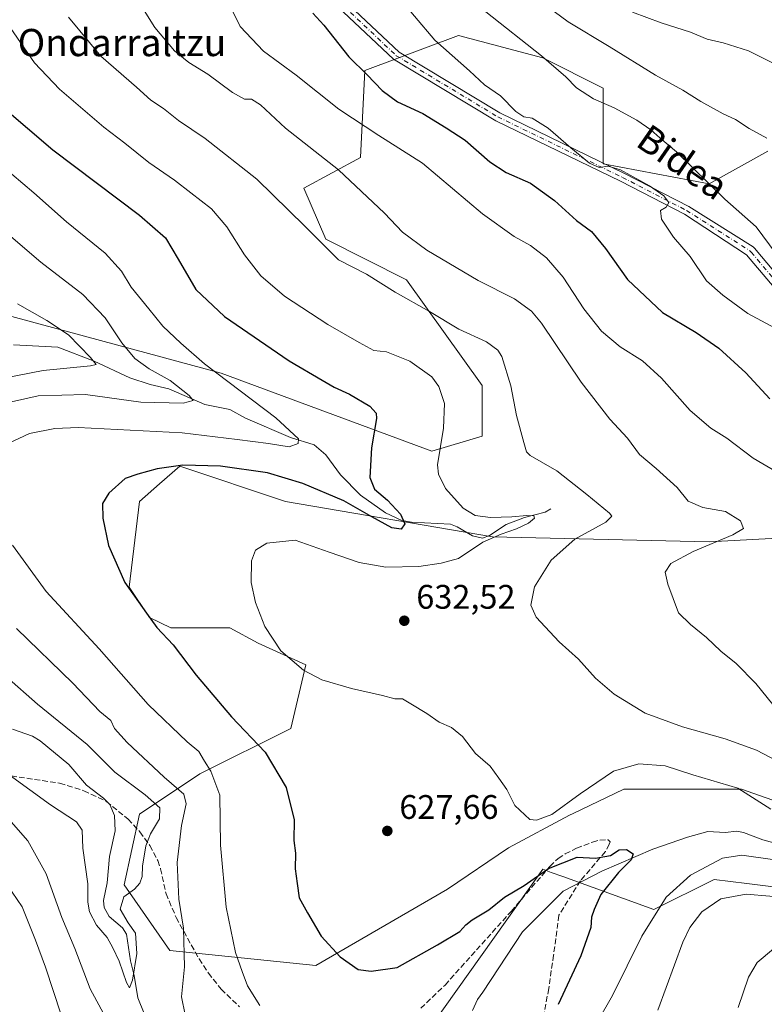
# Model space of a CAD drawing. Units: metres. Extents: x 589846 to 593283, y 4770665 to 4773024.
# Drawn here: x 592467 to 592686, y 4771171 to 4771461 of the extents above; entities that cross this region are included whole.
import ezdxf
from ezdxf.enums import TextEntityAlignment as Align

# ---------------------------------------------------------------- set-up
doc = ezdxf.new("R2010")
doc.units = ezdxf.units.M
doc.header["$MEASUREMENT"] = 0
doc.linetypes.add('DGN Style 3', pattern=[2.307223, 1.648017, -0.659207])
doc.linetypes.add('DGN Style 4', pattern=[2.638475, 1.318413, -0.659207, 0.001648, -0.659207])
for name, color, linetype, lineweight in [('Arbolado forestal CxS', 92, 'Continuous', 0), ('Camino Cxs', 7, 'Continuous', 0), ('Camino eje', 30, 'DGN Style 4', 13), ('Corriente natural lineal', 142, 'Continuous', 13), ('Curva de nivel maestra', 30, 'Continuous', 30), ('Curva de nivel normal', 30, 'Continuous', 0), ('Punto de cota en terreno', 7, 'Continuous', 0), ('Rótulo de punto de cota en terreno', 7, 'Continuous', 0), ('Senda', 7, 'DGN Style 3', 0), ('Texto cartográfico', 7, 'Continuous', 0)]:
    doc.layers.add(name, color=color, linetype=linetype, lineweight=lineweight)
doc.styles.add('Style-Arial', font='txt')

# ---------------------------------------------------------------- blocks, each defined once
blk = doc.blocks.new('5PATER')
at = {"layer": 'Punto de cota en terreno', "linetype": 'Continuous', "lineweight": 0}
h = blk.add_hatch(color=51, dxfattribs=at)
edge = h.paths.add_edge_path()
edge.add_ellipse((0, 0), major_axis=(-0.11, -0.111), ratio=0.999422, start_angle=0, end_angle=360)

msp = doc.modelspace()

# ---------------------------------------------------------------- linework, layer by layer
at = {"layer": 'Arbolado forestal CxS', "color": 92, "linetype": 'Continuous', "lineweight": 0}
for points in [[(592464.6227, 4771373.5613, 608.6014), (592526.0751, 4771356.9183, 620.4088), (592588.0435, 4771334.0041, 628.9757), (592602.8629, 4771338.4503, 632.3306), (592602.8629, 4771353.2733, 632.4156), (592580.6343, 4771384.4031, 637.0949), (592556.9233, 4771396.2623, 635.2499), (592550.3999, 4771411.3285, 636.8307), (592567.0433, 4771420.2903, 642.1134), (592568.3239, 4771445.8953, 650.1158), (592595.8489, 4771456.1375, 656.6297), (592620.6475, 4771449.6267, 660.2351), (592638.4303, 4771440.7327, 661.4169), (592638.4303, 4771418.4969, 655.1751), (592669.5509, 4771412.5677, 659.9952), (592686.7471, 4771422.2107, 664.7483)], [(592686.7471, 4771422.2107, 664.7483), (592669.5509, 4771412.5677, 659.9952), (592638.4303, 4771418.4969, 655.1751), (592638.4303, 4771440.7327, 661.4169), (592620.6475, 4771449.6267, 660.2351), (592595.8489, 4771456.1375, 656.6297), (592568.3239, 4771445.8953, 650.1158), (592567.0433, 4771420.2903, 642.1134), (592550.3999, 4771411.3285, 636.8307), (592556.9233, 4771396.2623, 635.2499), (592580.6343, 4771384.4031, 637.0949), (592602.8629, 4771353.2733, 632.4156), (592602.8629, 4771338.4503, 632.3306), (592588.0435, 4771334.0041, 628.9757), (592526.0751, 4771356.9183, 620.4088), (592464.6227, 4771373.5613, 608.6014)], [(592464.6227, 4771373.5613, 608.6014), (592526.0751, 4771356.9183, 620.4088), (592588.0435, 4771334.0041, 628.9757), (592602.8629, 4771338.4503, 632.3306), (592602.8629, 4771353.2733, 632.4156), (592580.6343, 4771384.4031, 637.0949), (592556.9233, 4771396.2623, 635.2499), (592550.3999, 4771411.3285, 636.8307), (592567.0433, 4771420.2903, 642.1134), (592568.3239, 4771445.8953, 650.1158), (592595.8489, 4771456.1375, 656.6297), (592620.6475, 4771449.6267, 660.2351), (592638.4303, 4771440.7327, 661.4169), (592638.4303, 4771418.4969, 655.1751), (592669.5509, 4771412.5677, 659.9952), (592686.7471, 4771422.2107, 664.7483)], [(592724.3837, 4771310.2855, 649.0672), (592669.5505, 4771307.3207, 638.8158), (592605.8271, 4771308.8037, 629.0969), (592545.0673, 4771319.1793, 627.4937), (592513.9465, 4771329.5563, 624.2375), (592507.9963, 4771324.3489, 625.647), (592502.0905, 4771319.1793, 625.7511), (592499.1263, 4771293.9801, 624.9503), (592505.0543, 4771285.0863, 625.0237), (592511.3517, 4771282.0233, 625.6051), (592518.3931, 4771282.0233, 626.7903), (592528.6351, 4771282.0233, 628.3969), (592536.9565, 4771277.5421, 629.208), (592551.0395, 4771271.1411, 630.2503), (592546.5489, 4771252.4743, 627.021), (592519.8737, 4771239.1335, 618.6756), (592502.0901, 4771227.2743, 608.3198), (592497.6439, 4771206.5215, 608.9291), (592510.9817, 4771187.2505, 611.7486), (592553.9589, 4771182.8037, 623.8564), (592592.6475, 4771205.2081, 628.067), (592610.5713, 4771217.3705, 629.1534), (592628.4949, 4771226.9723, 630.0253), (592629.5357, 4771227.4719, 629.9781), (592644.4981, 4771234.6539, 628.7845), (592679.0647, 4771234.6539, 630.1917), (592716.9731, 4771221.3453, 633.449)], [(592716.9731, 4771221.3453, 633.449), (592679.0647, 4771234.6539, 630.1917), (592644.4981, 4771234.6539, 628.7845), (592629.5357, 4771227.4719, 629.9781), (592628.4949, 4771226.9723, 630.0253), (592610.5713, 4771217.3705, 629.1534), (592592.6475, 4771205.2081, 628.067), (592553.9589, 4771182.8037, 623.8564), (592510.9817, 4771187.2505, 611.7486), (592497.6439, 4771206.5215, 608.9291), (592502.0901, 4771227.2743, 608.3198), (592519.8737, 4771239.1335, 618.6756), (592546.5489, 4771252.4743, 627.021), (592551.0395, 4771271.1411, 630.2503), (592536.9565, 4771277.5421, 629.208), (592528.6351, 4771282.0233, 628.3969), (592518.3931, 4771282.0233, 626.7903), (592511.3517, 4771282.0233, 625.6051), (592505.0543, 4771285.0863, 625.0237), (592499.1263, 4771293.9801, 624.9503), (592502.0905, 4771319.1793, 625.7511), (592507.9963, 4771324.3489, 625.647), (592513.9465, 4771329.5563, 624.2375), (592545.0673, 4771319.1793, 627.4937), (592605.8271, 4771308.8037, 629.0969), (592669.5505, 4771307.3207, 638.8158), (592724.3837, 4771310.2855, 649.0672)], [(592724.3837, 4771310.2855, 649.0672), (592669.5505, 4771307.3207, 638.8158), (592605.8271, 4771308.8037, 629.0969), (592545.0673, 4771319.1793, 627.4937), (592513.9465, 4771329.5563, 624.2375), (592507.9963, 4771324.3489, 625.647), (592502.0905, 4771319.1793, 625.7511), (592499.1263, 4771293.9801, 624.9503), (592505.0543, 4771285.0863, 625.0237), (592511.3517, 4771282.0233, 625.6051), (592518.3931, 4771282.0233, 626.7903), (592528.6351, 4771282.0233, 628.3969), (592536.9565, 4771277.5421, 629.208), (592551.0395, 4771271.1411, 630.2503), (592546.5489, 4771252.4743, 627.021), (592519.8737, 4771239.1335, 618.6756), (592502.0901, 4771227.2743, 608.3198), (592497.6439, 4771206.5215, 608.9291), (592510.9817, 4771187.2505, 611.7486), (592553.9589, 4771182.8037, 623.8564), (592592.6475, 4771205.2081, 628.067), (592610.5713, 4771217.3705, 629.1534), (592628.4949, 4771226.9723, 630.0253), (592629.5357, 4771227.4719, 629.9781), (592644.4981, 4771234.6539, 628.7845), (592679.0647, 4771234.6539, 630.1917), (592716.9731, 4771221.3453, 633.449)], [(592766.8941, 4771097.5213, 651.4089), (592767.3787, 4771101.3993, 652.1392), (592745.1469, 4771136.9789, 649.1615), (592721.4331, 4771179.9725, 642.342), (592694.7547, 4771205.1747, 632.8684), (592680.5689, 4771206.9483, 632.3421), (592671.0413, 4771208.1395, 630.7746), (592653.2555, 4771199.2451, 628.3892), (592626.5265, 4771208.9679, 624.5904), (592623.1523, 4771210.1951, 625.7116), (592620.6497, 4771211.1055, 626.5899), (592613.7361, 4771201.3729, 625.192), (592580.6315, 4771154.7699, 620.8465), (592530.2395, 4771150.3221, 614.0905), (592515.4185, 4771134.0143, 612.2998), (592517.1133, 4771097.0823, 617.8736)], [(592766.8941, 4771097.5213, 651.4089), (592767.3787, 4771101.3993, 652.1392), (592745.1469, 4771136.9789, 649.1615), (592721.4331, 4771179.9725, 642.342), (592694.7547, 4771205.1747, 632.8684), (592680.5689, 4771206.9483, 632.3421), (592671.0413, 4771208.1395, 630.7746), (592653.2555, 4771199.2451, 628.3892), (592626.5265, 4771208.9679, 624.5904), (592623.1523, 4771210.1951, 625.7116), (592620.6497, 4771211.1055, 626.5899), (592613.7361, 4771201.3729, 625.192), (592580.6315, 4771154.7699, 620.8465), (592530.2395, 4771150.3221, 614.0905), (592515.4185, 4771134.0143, 612.2998), (592517.1133, 4771097.0823, 617.8736)], [(592694.7547, 4771205.1747, 632.8684), (592680.5689, 4771206.9483, 632.3421), (592671.0413, 4771208.1395, 630.7746), (592653.2555, 4771199.2451, 628.3892), (592626.5265, 4771208.9679, 624.5904), (592623.1523, 4771210.1951, 625.7116), (592620.6497, 4771211.1055, 626.5899), (592613.7361, 4771201.3729, 625.192), (592580.6315, 4771154.7699, 620.8465)], [(592580.6315, 4771154.7699, 620.8465), (592613.7361, 4771201.3729, 625.192), (592620.6497, 4771211.1055, 626.5899), (592623.1523, 4771210.1951, 625.7116), (592626.5265, 4771208.9679, 624.5904), (592653.2555, 4771199.2451, 628.3892), (592671.0413, 4771208.1395, 630.7746), (592680.5689, 4771206.9483, 632.3421), (592694.7547, 4771205.1747, 632.8684)]]:
    msp.add_polyline3d(points, dxfattribs=at)
at = {"layer": 'Camino Cxs', "color": 7, "linetype": 'Continuous', "lineweight": 0}
for points in [[(592549.1091, 4771478.8795, 656.9537), (592578.3857, 4771451.2881, 659.4829), (592608.0613, 4771433.3987, 664.2563), (592644.6413, 4771415.6373, 664.5131), (592663.5461, 4771405.8661, 669.0094), (592682.4447, 4771394.0529, 674.3028), (592682.8901, 4771393.6201, 674.0954), (592695.8201, 4771378.3101, 674.7304)], [(592549.1091, 4771478.8795, 656.9537), (592578.3857, 4771451.2881, 659.4829), (592608.0613, 4771433.3987, 664.2563), (592644.6413, 4771415.6373, 664.5131), (592663.5461, 4771405.8661, 669.0094), (592682.4447, 4771394.0529, 674.3028), (592682.8901, 4771393.6201, 674.0954), (592695.8201, 4771378.3101, 674.7304)], [(592693.5701, 4771376.3201, 673.5677), (592680.5463, 4771391.7167, 673.4045), (592662.2483, 4771403.6103, 670.5182), (592643.4763, 4771413.3125, 665.0856), (592606.8197, 4771431.1111, 665.2105), (592576.8049, 4771449.2051, 658.7455), (592547.2379, 4771477.0705, 655.8212)], [(592693.5701, 4771376.3201, 673.5677), (592680.5463, 4771391.7167, 673.4045), (592662.2483, 4771403.6103, 670.5182), (592643.4763, 4771413.3125, 665.0856), (592606.8197, 4771431.1111, 665.2105), (592576.8049, 4771449.2051, 658.7455), (592547.2379, 4771477.0705, 655.8212)]]:
    msp.add_polyline3d(points, dxfattribs=at)
at = {"layer": 'Camino eje', "color": 30, "linetype": 'DGN Style 4', "lineweight": 13}
msp.add_polyline3d([(592548.1735, 4771477.9749, 656.2132), (592577.5953, 4771450.2465, 658.4259), (592607.4405, 4771432.2549, 664.517), (592644.0587, 4771414.4747, 664.8595), (592662.8971, 4771404.7383, 669.812), (592681.5003, 4771392.8905, 673.732), (592681.8965, 4771392.4867, 673.6458), (592688.2551, 4771384.9401, 669.8362)], dxfattribs=at)
at = {"layer": 'Corriente natural lineal', "color": 142, "linetype": 'Continuous', "lineweight": 13}
for points in [[(592623, 4771317, 631.5577), (592621.3665, 4771316.0673, 631.1657), (592615.3099, 4771314.4595, 630.2588), (592609.8341, 4771312.4268, 629.6504), (592605.0039, 4771309.2125, 629.024), (592602.9515, 4771308.3819, 628.618), (592600.021, 4771309.1383, 628.2777), (592595.4957, 4771311.7732, 628.2151), (592593.509, 4771312.502, 628.0818), (592582.0516, 4771313.1129, 625.5382), (592579.2513, 4771313.6028, 625.0444), (592574.421, 4771315.886, 624.4381), (592567.0213, 4771321.0898, 623.021), (592561.1521, 4771327.072, 621.8511), (592556.8619, 4771332.9616, 620.8655), (592553.4755, 4771335.8552, 620.4821), (592546.4856, 4771338.0095, 619.3113), (592533.2977, 4771343.7178, 617.7306), (592528.6744, 4771346.2136, 617.263), (592521.2834, 4771347.6842, 615.5986), (592510.7301, 4771352.3484, 614.0236), (592505.2472, 4771353.5968, 613.4283), (592499.2338, 4771355.5646, 612.435), (592488.7705, 4771360.4474, 609.5029), (592478.1347, 4771364.5412, 607.6256), (592465.1306, 4771365.2193, 605.4639)], [(592507.0434, 4771160.0181, 611.2607), (592501.6352, 4771173.2656, 610.1672), (592500.5916, 4771179.8404, 609.9899), (592499.446, 4771184.2034, 609.7304), (592498.3275, 4771191.9834, 609.5487), (592497.1412, 4771193.8526, 609.4167), (592493.2328, 4771197.2281, 608.8771), (592491.6953, 4771199.8596, 608.9398), (592491.5153, 4771201.8754, 608.8784), (592492.6342, 4771207.077, 608.1952), (592493.3059, 4771214.8887, 608.1568), (592494.9731, 4771222.439, 607.6629), (592494.8099, 4771226.9119, 607.4913), (592493.4159, 4771230.139, 607.4379), (592491.5768, 4771232.0062, 607.3161), (592486.5089, 4771235.8295, 606.898), (592481.3153, 4771241.9167, 606.4337), (592472.9157, 4771248.8041, 606.4267), (592470.6632, 4771250.2059, 606.412), (592464.7701, 4771252.2932, 605.6936)], [(592690.6774, 4771218.2416, 628.2306), (592685.2696, 4771219.7215, 628.0918), (592679.6125, 4771221.9423, 628.0119), (592677.7177, 4771222.273, 627.8931), (592674.2824, 4771221.8677, 627.5658), (592669.1498, 4771222.2023, 627.1267), (592663.222, 4771220.5417, 626.5579), (592653.0258, 4771217.0218, 625.6693), (592637.9792, 4771210.5858, 624.3846), (592626.6468, 4771204.6213, 623.6544), (592614.7179, 4771192.6924, 623.2375), (592603.0721, 4771174.9909, 621.0081), (592601.4922, 4771172.8048, 620.8145), (592599.945, 4771169.5418, 620.6086)]]:
    msp.add_polyline3d(points, dxfattribs=at)
at = {"layer": 'Curva de nivel maestra', "color": 30, "linetype": 'Continuous', "lineweight": 30, "flags": 128}
for points, elevation in [([(592553.06, 4771462.7401), (592556.33, 4771459.2301), (592563.66, 4771449.8901), (592569.03, 4771444.6001), (592573.44, 4771439.9801), (592577.92, 4771436.7101), (592585.36, 4771433.2301), (592592.24, 4771429.0701), (592597.84, 4771425.4401), (592605.07, 4771419.0801), (592609.93, 4771415.9001), (592617.01, 4771412.7601), (592624.06, 4771407.6401), (592630.55, 4771401.8401), (592634.96, 4771398.5401), (592639.03, 4771393.5901), (592645.52, 4771384.4201), (592655.82, 4771374.7201), (592665.74, 4771368.8801), (592672.34, 4771364.2501), (592680.37, 4771356.9801), (592687.35, 4771349.3401)], 650), ([(592461.72, 4771435.2801), (592476.65, 4771422.5501), (592502.09, 4771403.3301), (592509.78, 4771396.6801), (592513.52, 4771390.4201), (592518.63, 4771381.5301), (592527.13, 4771373.5701), (592546.12, 4771360.5001), (592555.77, 4771354.8801), (592559.29, 4771352.8501), (592563.86, 4771350.7601), (592569.86, 4771347.2001), (592571.66, 4771345.1701), (592571.76, 4771343.6001), (592570.33, 4771334.9701), (592569.81, 4771326.3001), (592571.18, 4771322.7801), (592575.03, 4771319.5901), (592578.81, 4771315.5201), (592580.13, 4771312.6601), (592578.99, 4771311.0801), (592576.3, 4771311.5001), (592570.43, 4771314.6701), (592562.2, 4771319.4401), (592550.15, 4771324.5101), (592539.74, 4771327.6201), (592525.93, 4771329.5501), (592514.84, 4771329.8901), (592507.26, 4771328.8101), (592501.65, 4771327.2201), (592497.94, 4771325.9501), (592493.14, 4771321.6401), (592491.28, 4771318.6401), (592491.3, 4771314.3001), (592493.03, 4771306.3101), (592497.84, 4771295.3501), (592504.17, 4771286.3701), (592507.24, 4771282.1501), (592511.97, 4771277.0701), (592518.78, 4771268.1401), (592529.12, 4771255.8901), (592539.07, 4771245.5201), (592545.25, 4771235.1101), (592547.6, 4771225.6501), (592547.46, 4771219.5201), (592547.99, 4771215.8301), (592547.83, 4771211.1901), (592548.42, 4771206.9101), (592549.07, 4771202.7101), (592551.46, 4771198.2701), (592555.52, 4771191.4101), (592561.08, 4771185.3301), (592566.42, 4771181.6601), (592570.22, 4771181.1301), (592577.84, 4771182.2501), (592589.66, 4771188.9101), (592596.22, 4771192.8201), (592597.98, 4771194.8001), (592599.88, 4771196.2401), (592604.74, 4771199.1701), (592609.4, 4771202.9301), (592615.19, 4771206.3401), (592622.33, 4771211.3701), (592630.75, 4771214.6601), (592636.17, 4771214.4101), (592640.57, 4771215.1901), (592643.09, 4771216.8301), (592645.27, 4771216.8901), (592647.22, 4771215.6501), (592646.58, 4771213.8501), (592642.94, 4771210.1701), (592637.67, 4771203.6501), (592635.75, 4771199.3101), (592634.94, 4771196.9801), (592634.74, 4771193.9801), (592631.78, 4771185.6501), (592625.14, 4771171.3101)], 625)]:
    msp.add_lwpolyline(points, dxfattribs=dict(at, elevation=elevation))
at = {"layer": 'Curva de nivel normal', "color": 30, "linetype": 'Continuous', "lineweight": 0, "flags": 128}
for points, elevation in [([(592686.45, 4771426.01), (592681.33, 4771428.88), (592677.29, 4771431.48), (592673.63, 4771433.12), (592667.13, 4771436.74), (592661.79, 4771440.12), (592653.81, 4771444.51), (592640.15, 4771452.93), (592628.06, 4771460.2), (592611.99, 4771472.14)], 665), ([(592525.47, 4771471.61), (592531.74, 4771458.78), (592538.53, 4771451.61), (592548.16, 4771444.54), (592560.73, 4771434.52), (592572.49, 4771426.8), (592585.3, 4771418.61), (592602.95, 4771403.79), (592612.2, 4771397.1), (592617, 4771394.46), (592621.7, 4771390.81), (592626.66, 4771385.11), (592632.71, 4771375.81), (592637.9, 4771369.25), (592643.43, 4771364.7), (592649.92, 4771360.53), (592655.54, 4771355.47), (592663.92, 4771345.91), (592670, 4771340.79), (592674.78, 4771337.86), (592682.47, 4771331.92), (592689.34, 4771327.92)], 645), ([(592690.26, 4771369.49), (592680.93, 4771374.5), (592673.58, 4771379.84), (592668.77, 4771384.04), (592663.95, 4771391.21), (592659.03, 4771396.93), (592655.55, 4771402.14), (592655.26, 4771404.71), (592656.88, 4771405.73), (592657.67, 4771407.08), (592656.26, 4771409.03), (592652.02, 4771412.02), (592643.5, 4771416.73), (592639.84, 4771417.75), (592637.23, 4771417.37), (592634.4, 4771418.69), (592628.86, 4771423.13), (592622.23, 4771428.98), (592617.53, 4771431.84), (592615.09, 4771432.26), (592612.69, 4771433.82), (592608.26, 4771438.4), (592603.52, 4771441.67), (592599.1, 4771445.78), (592588.96, 4771454.83), (592576.98, 4771469.02)], 655), ([(592501.97, 4771465.86), (592506.64, 4771458.53), (592512.42, 4771451.65), (592516.65, 4771448.22), (592522.21, 4771444.78), (592529.45, 4771439.38), (592532.98, 4771437.44), (592535.05, 4771437.43), (592537.66, 4771435.84), (592545.06, 4771428.95), (592560.63, 4771416.66), (592574.15, 4771403.96), (592579.46, 4771398.35), (592586.56, 4771393.04), (592601.61, 4771384.14), (592612.36, 4771378.77), (592617.29, 4771375.13), (592620.23, 4771371.61), (592631.97, 4771354.28), (592640.31, 4771343.4), (592645.54, 4771337.77), (592649.1, 4771333), (592653.99, 4771328.89), (592660.1, 4771323.33), (592663.39, 4771319.33), (592667.71, 4771317.42), (592674.36, 4771316.3), (592678.77, 4771313.56), (592679.62, 4771311.29), (592676.52, 4771309.43), (592664.82, 4771304.46), (592658.32, 4771301.02), (592656.64, 4771298.46), (592657.43, 4771294.86), (592660.58, 4771286.49), (592664.03, 4771283), (592668.75, 4771279.21), (592672.98, 4771275.16), (592677.47, 4771271.56), (592683.22, 4771265.68), (592688.28, 4771259.54)], 640), ([(592462.14, 4771461.38), (592471.28, 4771448.18), (592478.63, 4771440.36), (592491.61, 4771429.24), (592497.85, 4771424.49), (592504.9, 4771418.86), (592512.44, 4771413.67), (592517.17, 4771409.92), (592523.28, 4771405.2), (592527.83, 4771399.97), (592533.01, 4771391.73), (592537.8, 4771385.56), (592544.72, 4771379.53), (592557.42, 4771371.22), (592566.72, 4771365.98), (592570.98, 4771363.62), (592574.72, 4771363.21), (592581.61, 4771360.46), (592588.05, 4771355.86), (592590.14, 4771353.04), (592591.73, 4771347.96), (592591.47, 4771340.71), (592589.74, 4771329.97), (592589.96, 4771327.25), (592592.06, 4771323.03), (592597.28, 4771317.21), (592600.76, 4771315.04), (592605.31, 4771314.45), (592611.53, 4771314.65), (592615.92, 4771315.08), (592618.06, 4771315.03), (592618.22, 4771314.26), (592616.48, 4771312.86), (592612.94, 4771311.13), (592608.39, 4771309.56), (592603.02, 4771307.23), (592595.84, 4771302.46), (592590.74, 4771301.08), (592584.18, 4771300.12), (592574.53, 4771299.93), (592566.68, 4771301.26), (592557.86, 4771304.35), (592547.85, 4771307.82), (592539.57, 4771306.98), (592536.16, 4771304.94), (592534.99, 4771301.8), (592534.98, 4771295.41), (592536.18, 4771289.47), (592538.93, 4771282.5), (592543.7, 4771275.26), (592550.36, 4771269.6), (592555.73, 4771266.81), (592564.4, 4771264.19), (592573.58, 4771262.14), (592577.14, 4771261.21), (592579.43, 4771261.17), (592581.83, 4771259.71), (592586.57, 4771256.88), (592590.23, 4771254.29), (592593.8, 4771252.78), (592597.02, 4771250.12), (592600.88, 4771245.12), (592605.17, 4771241.42), (592607.77, 4771237.83), (592610.08, 4771234.58), (592612.47, 4771229.86), (592616.86, 4771225.68), (592618.81, 4771225.49), (592623.31, 4771227.2), (592631.61, 4771233.27), (592641.47, 4771239.9), (592648.89, 4771242.08), (592656.64, 4771241.5), (592664.74, 4771238.84), (592677.97, 4771234.95), (592687.71, 4771228.72)], 630), ([(592689.23, 4771243.06), (592683.41, 4771246.06), (592674.23, 4771249.42), (592661.66, 4771252.97), (592650.7, 4771257.01), (592641.62, 4771262.57), (592636.17, 4771267.31), (592631.11, 4771272.81), (592625.45, 4771277.94), (592621.32, 4771282.4), (592618.65, 4771285.23), (592617.1, 4771288.77), (592618.22, 4771294.08), (592623.12, 4771301.99), (592630.07, 4771308.09), (592639.16, 4771313.14), (592640.95, 4771314.86), (592640.21, 4771315.8), (592633.56, 4771321.29), (592624.82, 4771328.25), (592616.93, 4771332.71), (592615.84, 4771333.78), (592615.05, 4771336.58), (592612.94, 4771344.43), (592611.25, 4771353.23), (592608.59, 4771361.82), (592607.43, 4771363.65), (592604.11, 4771366.12), (592595.94, 4771369.88), (592587.35, 4771375.01), (592577.26, 4771380.69), (592568.8, 4771386.04), (592560.64, 4771390.21), (592550.67, 4771400.12), (592536.57, 4771413.99), (592521.44, 4771425.89), (592513.58, 4771431.15), (592509.12, 4771434.69), (592505.43, 4771437.13), (592501.24, 4771441.01), (592490.74, 4771450.1), (592481.26, 4771461.59)], 635), ([(592691.17, 4771389.34), (592683.32, 4771399.9), (592674.16, 4771408.06), (592659.93, 4771421.98), (592655.01, 4771426.14), (592652.42, 4771428.48), (592648.3, 4771431.27), (592641.62, 4771434.87), (592635.52, 4771437.59), (592630.58, 4771440.84), (592627.44, 4771444.03), (592620.25, 4771450.15), (592603.86, 4771463.15)], 660), ([(592688.6, 4771447.99), (592681.06, 4771451.69), (592673.7, 4771454.03), (592668.98, 4771455.13), (592664.05, 4771457.16), (592655.4, 4771459.85), (592647.05, 4771463)], 670), ([(592463.55, 4771336.2), (592469.74, 4771339.16), (592477.26, 4771340.68), (592484.13, 4771340.94), (592514.67, 4771339.37), (592530.84, 4771337.41), (592540, 4771336.23), (592546.14, 4771335.28), (592548.74, 4771336.26), (592548.85, 4771337.65), (592542.14, 4771343.82), (592521.26, 4771359.62), (592514.28, 4771365.74), (592509.02, 4771370.73), (592504.84, 4771375.85), (592499.65, 4771382.22), (592496.84, 4771386.93), (592492.04, 4771392.22), (592480.69, 4771401.43), (592471.06, 4771409.88), (592454.78, 4771423.68)], 620), ([(592456.54, 4771346.78), (592472.31, 4771350.24), (592486.28, 4771350.67), (592502.46, 4771348.44), (592514.91, 4771348.07), (592517.86, 4771348.89), (592516.68, 4771350.4), (592511.17, 4771354.74), (592504.92, 4771358.23), (592500.7, 4771361.22), (592496.9, 4771365.87), (592492.01, 4771373.17), (592485.48, 4771380.07), (592473.15, 4771389.53), (592464.26, 4771397.05)], 615), ([(592462.22, 4771355.48), (592473.8, 4771357.72), (592487.76, 4771359.03), (592489.35, 4771359.49), (592487.72, 4771361.54), (592481.24, 4771368.14), (592474.87, 4771372.42), (592466.21, 4771377.35)], 610), ([(592537.47, 4771171.05), (592533.87, 4771176.87), (592532.33, 4771181.04), (592530.34, 4771186.65), (592527.62, 4771199.98), (592525.94, 4771218.22), (592525.69, 4771232.88), (592523.12, 4771239.97), (592521.18, 4771242.83), (592519.54, 4771245.72), (592516.11, 4771248.57), (592504.69, 4771259.53), (592490.22, 4771275.9), (592474.69, 4771292.76), (592464.83, 4771306.35)], 620), ([(592515.56, 4771168.35), (592514.47, 4771173.61), (592515.33, 4771182.39), (592515, 4771193.83), (592513.69, 4771202.29), (592513.16, 4771213.06), (592514.43, 4771223.98), (592515.85, 4771230.31), (592515.1, 4771233.22), (592509.41, 4771238.17), (592498.51, 4771248.33), (592494.79, 4771252.51), (592493.68, 4771254.83), (592490.41, 4771257.47), (592482.54, 4771265.78), (592465.94, 4771281.85)], 615), ([(592456.6, 4771244.02), (592475.99, 4771230.01), (592483.64, 4771225.06), (592485.29, 4771222.64), (592485.5, 4771217.32), (592486.9, 4771206.86), (592486.91, 4771201.38), (592487.39, 4771198.6), (592489.43, 4771194.64), (592492.63, 4771191.07), (592494.27, 4771188.01), (592496.16, 4771184.08), (592498.27, 4771177.85), (592499.14, 4771176.23), (592500.1, 4771178.48), (592501.37, 4771186.31), (592500.97, 4771192.29), (592498.78, 4771195.32), (592496.39, 4771199.35), (592497.49, 4771203), (592500.62, 4771205.24), (592502.26, 4771207.03), (592502.89, 4771208.98), (592503, 4771211.98), (592504.02, 4771217.98), (592505.32, 4771221.56), (592507.97, 4771225.97), (592508.13, 4771229.11), (592503.82, 4771232.97), (592494.9, 4771239.61), (592486.7, 4771247.75), (592472.12, 4771259.59), (592463.04, 4771267.67)], 610), ([(592464.38, 4771225.05), (592469.27, 4771219.44), (592474.65, 4771209.77), (592479.32, 4771196.9), (592483.1, 4771187.84), (592487.58, 4771175.97), (592494.04, 4771164.02)], 615), ([(592688.16, 4771213.96), (592679.14, 4771215.21), (592673.5, 4771214.39), (592664.07, 4771209.37), (592656.91, 4771202.9), (592649.8, 4771191.45), (592641.14, 4771173.98), (592632.32, 4771158.65)], 630), ([(592463.25, 4771206.49), (592467.65, 4771200.09), (592471.57, 4771190.28), (592474.51, 4771182.29), (592479.06, 4771168.3)], 620), ([(592654.46, 4771169.65), (592661.79, 4771189.65), (592663.85, 4771193.98), (592667.39, 4771198.62), (592673, 4771202.42), (592680.42, 4771203.74), (592694.36, 4771202.6)], 635), ([(592688.42, 4771187.72), (592683.66, 4771183.67), (592681.15, 4771179.4), (592678.02, 4771170.49)], 640)]:
    msp.add_lwpolyline(points, dxfattribs=dict(at, elevation=elevation))
at = {"layer": 'Senda', "color": 7, "linetype": 'DGN Style 3', "lineweight": 0}
for points in [[(592439.3401, 4771242.3901, 632.8197), (592478.6501, 4771236.3901, 615.7166), (592485.7801, 4771234.2001, 618.4308), (592492.3701, 4771231.0201, 617.5427), (592498.7701, 4771225.8301, 619.6397), (592502.2401, 4771222.0901, 620.711), (592505.1501, 4771218.0701, 626.8034), (592507.4801, 4771213.6301, 628.447), (592508.3101, 4771211.2601, 627.9592), (592509.9101, 4771203.9101, 625.9501), (592512.8801, 4771196.9201, 627.2358), (592519.6201, 4771184.7301, 627.3385), (592522.3701, 4771180.6001, 625.0887), (592526.0901, 4771175.8301, 625.255), (592531.4701, 4771170.7101, 629.1712)], [(592584.8101, 4771170.2501, 644.0775), (592591.9301, 4771177.0801, 644.4117), (592611.3301, 4771198.7201, 640.4914), (592622.7201, 4771211.9601, 643.5229), (592625.1401, 4771214.2601, 641.7562), (592627.2301, 4771215.6001, 640.5111), (592630.5701, 4771217.3101, 639.9393), (592635.2501, 4771219.0801, 640.3159), (592637.3801, 4771219.6701, 640.8676), (592639.8801, 4771219.7201, 640.9795), (592640.4301, 4771219.2001, 640.8974), (592640.2001, 4771218.4901, 640.7528), (592639.0301, 4771216.3101, 640.8511), (592631.7001, 4771207.7301, 641.7227), (592625.3701, 4771197.5801, 636.9144), (592623.8101, 4771185.8601, 628.8877), (592622.3801, 4771176.0301, 625.0637), (592617.1901, 4771147.6601, 626.1605)]]:
    msp.add_polyline3d(points, dxfattribs=at)

# ---------------------------------------------------------------- block references
at = {"layer": 'Punto de cota en terreno', "color": 7, "linetype": 'Continuous', "lineweight": 0, "xscale": 10, "yscale": 10, "zscale": 10}
for p in [(592579.94, 4771284.15, 632.52), (592574.95, 4771222.37, 627.66)]:
    msp.add_blockref('5PATER', p, dxfattribs=at)

# ---------------------------------------------------------------- texts
at = {"layer": 'Rótulo de punto de cota en terreno', "color": 7, "linetype": 'Continuous', "lineweight": 0, "style": 'Style-Arial'}
for s, p in [('632,52', (592583.4678, 4771287.6778)), ('627,66', (592578.4778, 4771225.8978))]:
    msp.add_text(s, height=7, dxfattribs=at).set_placement(p)
at = {"layer": 'Texto cartográfico', "color": 7, "linetype": 'Continuous', "lineweight": 0, "style": 'Style-Arial'}
msp.add_text('Ondarraltzu', height=8, dxfattribs=at).set_placement((592496.954, 4771454.1001), align=Align.MIDDLE_CENTER)
msp.add_text('Bidea', height=8, rotation=325.248315, dxfattribs=at).set_placement((592661.7749, 4771418.986), align=Align.MIDDLE_CENTER)

doc.saveas('drawing.dxf')
